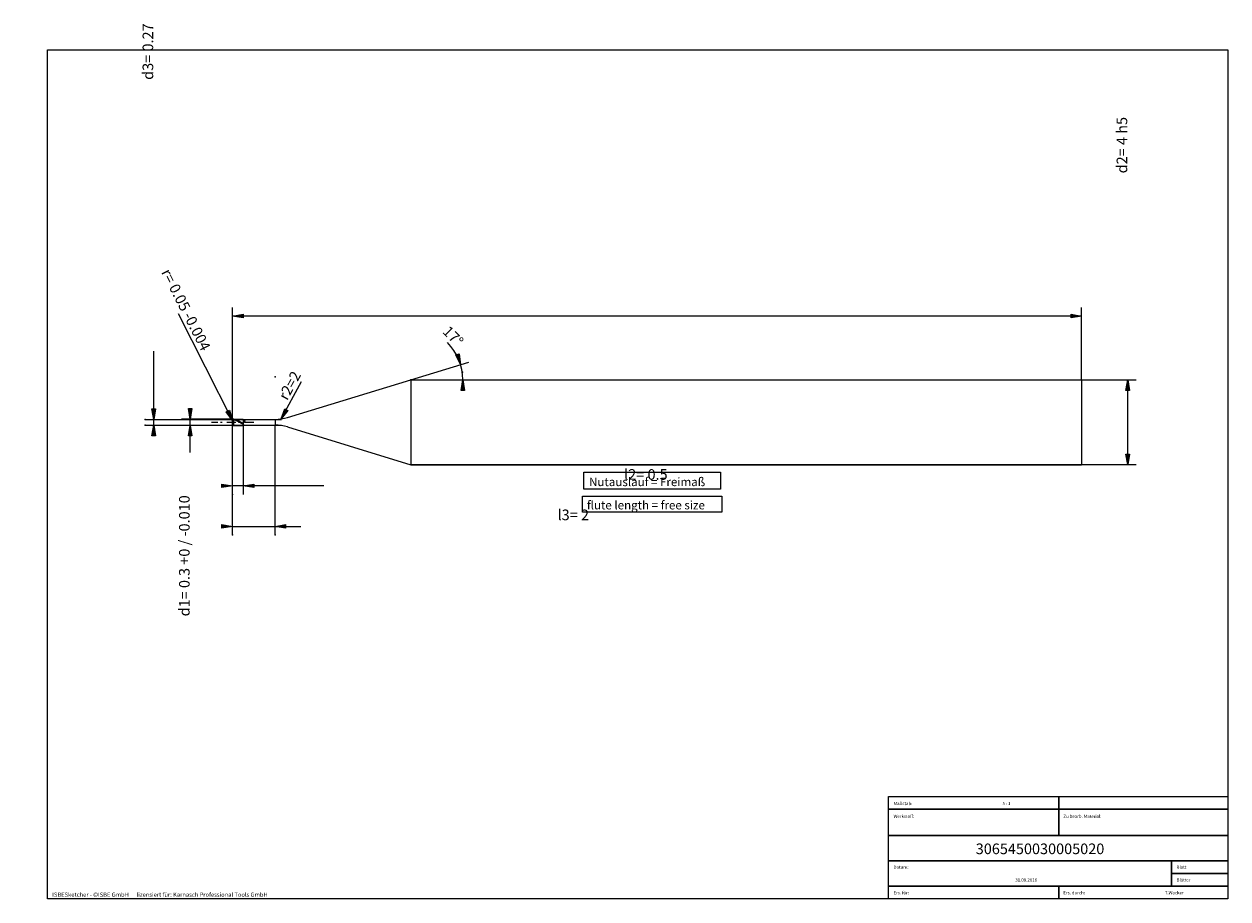
# Model space of a CAD drawing. Units: millimetres. Extents: x -412 to 143, y -100 to 106.
# Drawn here: x -140 to 143, y -100 to 106 of the extents above; entities that cross this region are included whole.
import ezdxf

# ---------------------------------------------------------------- set-up
doc = ezdxf.new("R2010")
doc.units = ezdxf.units.MM
doc.header["$MEASUREMENT"] = 0
doc.layers.get('0').update_dxf_attribs({"lineweight": 0})
for name, color, linetype, lineweight in [('Bemassung', 7, 'Continuous', 0), ('Geo', 7, 'Continuous', 0), ('Rahmen', 7, 'Continuous', 0), ('Text', 7, 'Continuous', 0)]:
    doc.layers.add(name, color=color, linetype=linetype, lineweight=lineweight)
doc.styles.get("Standard").update_dxf_attribs({"font": 'Arial'})
doc.dimstyles.new('BEM-ISBE', dxfattribs={"dimtxt": 2.5, "dimasz": 2.5, "dimexe": 1.25, "dimexo": 0.625, "dimtad": 1, "dimdec": 3, "dimzin": 0, "dimdsep": 46, "dimtxsty": 'Standard', "dimblk": 'VDDIM_DEFAULT', "dimcen": 0.09, "dimadec": 3, "dimazin": 0, "dimtol": 1, "dimtm": 1e-09, "dimtfac": 0.5, "dimtdec": 3, "dimtmove": 0, "dimatfit": 3, "dimfxl": 1, "dimtolj": 1, "dimtzin": 0, "dimarcsym": 0})

# ---------------------------------------------------------------- blocks, each defined once
blk = doc.blocks.new('VDDIM_DEFAULT')
at = {"linetype": 'Continuous'}
blk.add_hatch(color=0, dxfattribs=at).paths.add_polyline_path([(0, 0), (-1, -0.1665), (-1, 0.1665)], flags=0)
at = {"color": 0, "linetype": 'Continuous'}
blk.add_lwpolyline([(0, 0), (-1, -0.1665), (-1, 0.1665), (0, 0)], dxfattribs=at)
blk = doc.blocks.new('*D9')
at = {"layer": 'Bemassung', "color": 0, "lineweight": -2}
for p, q in [((-91.2, -4.88), (-91.2, 39.12)), ((-88.7, 11.44), (-88.7, -4.88)), ((-69.73, -2.88), (-91.2, -2.88))]:
    blk.add_line(p, q, dxfattribs=at)
at = {"layer": 'Bemassung', "color": 0}
for p in [(-88.7, 11.44), (-91.2, -4.88)]:
    blk.add_point(p, dxfattribs=at)
at = {"layer": 'Bemassung', "color": 0, "lineweight": -2, "xscale": 2.5, "yscale": 2.5, "zscale": 2.5}
blk.add_blockref('VDDIM_DEFAULT', (-91.2, -2.88), dxfattribs=at)
at = {"layer": 'Bemassung', "color": 0, "lineweight": -2, "xscale": 2.5, "yscale": 2.5, "zscale": 2.5, "rotation": 180}
blk.add_blockref('VDDIM_DEFAULT', (-88.7, -2.88), dxfattribs=at)
at = {"layer": 'Bemassung', "color": 0, "insert": (6.15, -2.22), "char_height": 2.5, "attachment_point": 8}
blk.add_mtext('l2= 0.5', dxfattribs=at)
blk = doc.blocks.new('*D10')
at = {"layer": 'Bemassung', "color": 0, "lineweight": -2}
for p, q in [((-91.2, -4.88), (-91.2, 39.12)), ((108.8, 37.12), (-91.2, 37.12)), ((108.8, 22.12), (108.8, 39.12))]:
    blk.add_line(p, q, dxfattribs=at)
at = {"layer": 'Bemassung', "color": 0}
for p in [(108.8, 22.12), (-91.2, -4.88)]:
    blk.add_point(p, dxfattribs=at)
at = {"layer": 'Bemassung', "color": 0, "lineweight": -2, "xscale": 2.5, "yscale": 2.5, "zscale": 2.5, "rotation": 180}
blk.add_blockref('VDDIM_DEFAULT', (-91.2, 37.12), dxfattribs=at)
at = {"layer": 'Bemassung', "color": 0, "lineweight": -2, "xscale": 2.5, "yscale": 2.5, "zscale": 2.5}
blk.add_blockref('VDDIM_DEFAULT', (108.8, 37.12), dxfattribs=at)
at = {"layer": 'Bemassung', "color": 0, "insert": (-407.42, 37.78), "char_height": 2.5, "attachment_point": 8}
blk.add_mtext('l1= 40', dxfattribs=at)
blk = doc.blocks.new('*D11')
at = {"layer": 'Bemassung', "color": 0, "lineweight": -2}
for p, q in [((-91.2, -14.41), (-91.2, 11.62)), ((-81.2, -14.41), (-81.2, 11.44)), ((-91.2, -12.41), (-75.15, -12.41))]:
    blk.add_line(p, q, dxfattribs=at)
at = {"layer": 'Bemassung', "color": 0}
for p in [(-91.2, -14.41), (-81.2, -14.41)]:
    blk.add_point(p, dxfattribs=at)
at = {"layer": 'Bemassung', "color": 0, "lineweight": -2, "xscale": 2.5, "yscale": 2.5, "zscale": 2.5}
blk.add_blockref('VDDIM_DEFAULT', (-91.2, -12.41), dxfattribs=at)
at = {"layer": 'Bemassung', "color": 0, "lineweight": -2, "xscale": 2.5, "yscale": 2.5, "zscale": 2.5, "rotation": 180}
blk.add_blockref('VDDIM_DEFAULT', (-81.2, -12.41), dxfattribs=at)
at = {"layer": 'Bemassung', "color": 0, "insert": (-10.95, -11.74), "char_height": 2.5, "attachment_point": 8}
blk.add_mtext('l3= 2', dxfattribs=at)
blk = doc.blocks.new('*D8')
at = {"layer": 'Bemassung', "color": 0, "lineweight": -2}
for q in [(-35.57, 26.29), (-34.95, 22.12)]:
    blk.add_line((-49.21, 22.12), q, dxfattribs=at)
blk.add_arc((-49.21, 22.12), 12.26, 0, 45.4992, dxfattribs=at)
at = {"layer": 'Bemassung', "color": 0}
for p in [(-37.48, 25.7), (-37.08, 23.93), (-49.21, 22.12), (-36.95, 22.12)]:
    blk.add_point(p, dxfattribs=at)
at = {"layer": 'Bemassung', "color": 0, "lineweight": -2, "xscale": 2.5, "yscale": 2.5, "zscale": 2.5}
for p, rotation in [((-37.48, 25.7), 287.233627830737), ((-36.95, 22.12), 89.7663721692636)]:
    blk.add_blockref('VDDIM_DEFAULT', p, dxfattribs=dict(at, rotation=rotation))
at = {"layer": 'Bemassung', "color": 0, "insert": (-40.69, 30.93), "char_height": 2.5, "attachment_point": 8, "rotation": 315}
blk.add_mtext('17°', dxfattribs=at)
blk = doc.blocks.new('*D4')
at = {"layer": 'Bemassung', "color": 0, "lineweight": -2}
blk.add_line((-91.19, 12.54), (-103.95, 37.61), dxfattribs=at)
at = {"layer": 'Bemassung', "color": 0}
for p in [(-91.19, 12.54), (-90.95, 12.62)]:
    blk.add_point(p, dxfattribs=at)
at = {"layer": 'Bemassung', "color": 0, "lineweight": -2, "xscale": 2.5, "yscale": 2.5, "zscale": 2.5, "rotation": 296.978212163354}
blk.add_blockref('VDDIM_DEFAULT', (-91.19, 12.54), dxfattribs=at)
at = {"layer": 'Bemassung', "color": 0, "insert": (-103.99, 37.68), "char_height": 2.5, "attachment_point": 8, "rotation": 296.9782}
blk.add_mtext('r= 0.05 -0.004', dxfattribs=at)
blk = doc.blocks.new('*D6')
at = {"layer": 'Bemassung', "color": 0, "lineweight": -2}
blk.add_line((-79.73, 12.9), (-74.95, 21.68), dxfattribs=at)
at = {"layer": 'Bemassung', "color": 0}
for p in [(-81.2, 22.79), (-79.73, 12.9)]:
    blk.add_point(p, dxfattribs=at)
at = {"layer": 'Bemassung', "color": 0, "lineweight": -2, "xscale": 2.5, "yscale": 2.5, "zscale": 2.5, "rotation": 241.448187123144}
blk.add_blockref('VDDIM_DEFAULT', (-79.73, 12.9), dxfattribs=at)
at = {"layer": 'Bemassung', "color": 0, "insert": (-75.98, 19.79), "char_height": 2.5, "attachment_point": 8, "rotation": 61.4482}
blk.add_mtext('r2=2', dxfattribs=at)
blk = doc.blocks.new('*D3')
at = {"layer": 'Bemassung', "color": 0, "lineweight": -2}
for p, q in [((-90.95, 12.87), (-103.2, 12.87)), ((-90.95, 11.37), (-103.2, 11.37)), ((-101.2, 4.99), (-101.2, 12.87))]:
    blk.add_line(p, q, dxfattribs=at)
at = {"layer": 'Bemassung', "color": 0}
for p in [(-90.95, 12.87), (-90.95, 11.37)]:
    blk.add_point(p, dxfattribs=at)
at = {"layer": 'Bemassung', "color": 0, "lineweight": -2, "xscale": 2.5, "yscale": 2.5, "zscale": 2.5}
for p, rotation in [((-101.2, 12.87), 270), ((-101.2, 11.37), 90)]:
    blk.add_blockref('VDDIM_DEFAULT', p, dxfattribs=dict(at, rotation=rotation))
at = {"layer": 'Bemassung', "color": 0, "insert": (-100.54, -19.35), "char_height": 2.5, "attachment_point": 8, "rotation": 90}
blk.add_mtext('d1= 0.3 +0 / -0.010', dxfattribs=at)
blk = doc.blocks.new('*D5')
at = {"layer": 'Bemassung', "color": 0, "lineweight": -2}
for p, q in [((-109.79, 11.44), (-109.79, 28.84)), ((-111.79, 12.79), (-79.71, 12.79)), ((-111.79, 11.44), (-79.71, 11.44))]:
    blk.add_line(p, q, dxfattribs=at)
at = {"layer": 'Bemassung', "color": 0}
for p in [(-111.79, 12.79), (-111.79, 11.44)]:
    blk.add_point(p, dxfattribs=at)
at = {"layer": 'Bemassung', "color": 0, "lineweight": -2, "xscale": 2.5, "yscale": 2.5, "zscale": 2.5}
for p, rotation in [((-109.79, 12.79), 270), ((-109.79, 11.44), 90)]:
    blk.add_blockref('VDDIM_DEFAULT', p, dxfattribs=dict(at, rotation=rotation))
at = {"layer": 'Bemassung', "color": 0, "insert": (-109.12, 99.39), "char_height": 2.5, "attachment_point": 8, "rotation": 90}
blk.add_mtext('d3= 0.27', dxfattribs=at)
blk = doc.blocks.new('*D7')
at = {"layer": 'Bemassung', "color": 0, "lineweight": -2}
for p, q in [((-49.21, 22.12), (121.65, 22.12)), ((119.65, 2.12), (119.65, 22.12)), ((-49.21, 2.12), (121.65, 2.12))]:
    blk.add_line(p, q, dxfattribs=at)
at = {"layer": 'Bemassung', "color": 0}
for p in [(-49.21, 22.12), (-49.21, 2.12)]:
    blk.add_point(p, dxfattribs=at)
at = {"layer": 'Bemassung', "color": 0, "lineweight": -2, "xscale": 2.5, "yscale": 2.5, "zscale": 2.5}
for p, rotation in [((119.65, 22.12), 90), ((119.65, 2.12), 270)]:
    blk.add_blockref('VDDIM_DEFAULT', p, dxfattribs=dict(at, rotation=rotation))
at = {"layer": 'Bemassung', "color": 0, "insert": (120.32, 77.36), "char_height": 2.5, "attachment_point": 8, "rotation": 90}
blk.add_mtext('d2= 4 h5', dxfattribs=at)

msp = doc.modelspace()

# ---------------------------------------------------------------- linework, layer by layer
at = {"layer": 'Geo'}
for p, q in [((-78.2801, 13.2273), (-49.2086, 22.1154)), ((-49.2086, 22.1154), (108.7957, 22.1154)), ((-49.2086, 22.1154), (-49.2086, 2.1154)), ((108.7957, 22.1154), (108.7957, 12.1154)), ((108.7957, 22.1154), (108.7957, 2.1154)), ((-96.2043, 12.1154), (-94.7043, 12.1154)), ((-94.0668, 12.1154), (-93.6418, 12.1154)), ((-92.5793, 12.1154), (-90.4543, 12.1154)), ((-91.2043, 12.6154), (-90.7043, 12.8105, 0.2816)), ((-91.2043, 12.6024, 0.0739), (-90.7043, 12.7707, 0.3452)), ((-91.2043, 12.5256, 0.2858), (-90.7043, 12.6723, 0.5024)), ((-91.2043, 12.1154), (-91.2043, 12.1154)), ((-91.2043, 12.1154), (-91.2043, 12.1154)), ((-91.2043, 11.6154), (-91.2043, 11.6154)), ((-91.1785, 12.1154), (-91.204, 12.6023)), ((-91.1785, 12.1154), (-91.204, 11.6285)), ((-90.9543, 12.8654), (-88.7043, 12.8654)), ((-90.9543, 12.8654), (-90.9543, 11.3654)), ((-90.9543, 12.8654), (-90.9543, 11.3654)), ((-90.9543, 11.3654), (-88.7043, 11.3654)), ((-90.7043, 12.8105, 0.2816), (-90.2043, 12.6539, 0.522)), ((-90.7043, 12.7707, 0.3452), (-90.2043, 12.5932, 0.566)), ((-90.7043, 12.6723, 0.5024), (-90.2043, 12.4429, 0.6747)), ((-90.2043, 12.6539, 0.522), (-89.7043, 12.4185, 0.686)), ((-90.2043, 12.5932, 0.566), (-89.7043, 12.3457, 0.7039)), ((-90.2043, 12.4429, 0.6747), (-89.7043, 12.1656, 0.7483)), ((-89.8168, 12.1154), (-89.3918, 12.1154)), ((-89.7043, 12.4185, 0.686), (-89.2043, 12.1388, 0.7496)), ((-89.7043, 12.3457, 0.7039), (-89.2043, 12.0645, 0.7389)), ((-89.7043, 12.1656, 0.7483), (-89.2043, 11.881, 0.7124)), ((-89.2043, 12.1388, 0.7496), (-88.7043, 11.8556, 0.7036)), ((-89.2043, 12.0645, 0.7389), (-88.7043, 11.7908, 0.6658)), ((-89.2043, 11.881, 0.7124), (-88.7043, 11.6306, 0.5723)), ((-88.7043, 12.8654), (-88.7043, 12.7904)), ((-88.7043, 12.8654), (-88.7043, 11.3654)), ((-88.7043, 12.7904), (-81.2038, 12.7904)), ((-88.7043, 12.7904), (-88.7043, 11.4404)), ((-88.7043, 11.8816, 0.6332), (-88.2043, 12.3471, 0.634)), ((-88.7043, 11.8556, 0.7036), (-88.7043, 11.8816, 0.6332)), ((-88.7043, 11.7908, 0.6658), (-88.7043, 11.8168, 0.5954)), ((-88.7043, 11.6306, 0.5723), (-88.7043, 11.6519, 0.4907)), ((-88.4861, 11.4404), (-88.7043, 11.6519, 0.4907)), ((-88.7043, 11.3654), (-88.7043, 11.4404)), ((-88.7043, 11.4404), (-81.2038, 11.4404)), ((-88.2043, 12.3482, 0.6336), (-88.4861, 12.7904)), ((-88.3293, 12.1154), (-86.2043, 12.1154)), ((-88.2043, 12.3471, 0.634), (-88.2043, 12.3482, 0.6336)), ((-81.2038, 12.7904), (-81.2038, 11.4404)), ((-81.2038, 12.7904), (-81.2038, 11.4404)), ((-78.2801, 11.0034), (-49.2086, 2.1154)), ((-49.2086, 2.1154), (108.7957, 2.1154))]:
    msp.add_line(p, q, dxfattribs=at)
for centre, radius, start, end in [((-90.9543, 12.6154), 0.25, 90, 183), ((-90.9543, 11.6154), 0.25, 177, 270), ((-81.2038, 22.7904), 10, 270, 287), ((-81.2038, 1.4404), 10, 73, 90)]:
    msp.add_arc(centre, radius, start, end, dxfattribs=at)
at = {"layer": 'Rahmen'}
for points in [[(-134.7697, 99.8348), (143.2585, 99.8348), (143.2585, -100.1504), (-134.7697, -100.1504)], [(-8.4917, 0.3842), (23.7552, 0.3842), (23.7552, -3.6806), (-8.4917, -3.6806)], [(-8.7627, -5.3065), (24.0262, -5.3065), (24.0262, -9.1002), (-8.7627, -9.1002)], [(63.3187, -76.033), (103.4241, -76.033), (103.4241, -79.0138), (63.3187, -79.0138)], [(103.4241, -76.033), (143.2585, -76.033), (143.2585, -79.0138), (103.4241, -79.0138)], [(63.3187, -79.0138), (103.4241, -79.0138), (103.4241, -85.2464), (63.3187, -85.2464)], [(103.4241, -79.0138), (143.2585, -79.0138), (143.2585, -85.2464), (103.4241, -85.2464)], [(63.3187, -85.2464), (143.2585, -85.2464), (143.2585, -91.208), (63.3187, -91.208)], [(63.3187, -91.208), (129.9804, -91.208), (129.9804, -97.1696), (63.3187, -97.1696)], [(129.9804, -91.208), (143.2585, -91.208), (143.2585, -94.1888), (129.9804, -94.1888)], [(129.9804, -94.1888), (143.2585, -94.1888), (143.2585, -97.1696), (129.9804, -97.1696)], [(63.3187, -97.1696), (103.4241, -97.1696), (103.4241, -100.1504), (63.3187, -100.1504)], [(103.4241, -97.1696), (143.2585, -97.1696), (143.2585, -100.1504), (103.4241, -100.1504)]]:
    msp.add_lwpolyline(points, close=True, dxfattribs=at)

# ---------------------------------------------------------------- texts
at = {"layer": 'Text'}
for s, height, p in [('Nutauslauf = Freimaß', 2, (-7.2378, -2.9394)), ('flute length = free size', 2, (-7.7359, -8.4175)), ('Maßstab:', 0.75, (64.5, -78.0629)), ('5 : 1', 0.75, (90.1451, -78.0629)), ('Werkstoff:', 0.75, (64.5, -81.0629)), ('Zu bearb. Material:', 0.75, (104.5, -81.0629)), ('3065450030005020', 2.5, (83.8538, -89.6055)), ('Datum:', 0.75, (64.5, -93.0629)), ('Blatt', 0.75, (131.1667, -93.0629)), ('31.08.2016', 0.75, (93.1751, -96.0629)), ('Blätter', 0.75, (131.1667, -96.0629)), ('ISBESketcher - ©ISBE GmbH      lizensiert für: Karnasch Professional Tools GmbH', 1, (-133.6857, -99.6504)), ('Ers. für:', 0.75, (64.5, -99.0629)), ('Ers. durch:', 0.75, (104.5, -99.0629)), ('T.Wacker', 0.75, (128.3837, -99.0629))]:
    msp.add_text(s, height=height, dxfattribs=at).set_placement(p)

# ---------------------------------------------------------------- dimensions: what is measured, and where the dimension line sits
at = {"layer": 'Bemassung'}
for base, p1, p2, text, picture, middle in [((-109.7877, 12.7904), (-111.7877, 11.4404), (-111.7877, 12.7904), 'd3= 0.27', '*D5', (-109.121, 99.3891)), ((119.6512, 22.1154), (-49.2086, 2.1154), (-49.2086, 22.1154), 'd2= 4 h5', '*D7', (120.3179, 77.3558)), ((-101.2043, 12.8654), (-90.9543, 11.3654), (-90.9543, 12.8654), 'd1= 0.3 +0 / -0.010', '*D3', (-100.5377, -19.347))]:
    dim = msp.add_linear_dim(base=base, p1=p1, p2=p2, angle=90, text=text, dimstyle='BEM-ISBE', override={"dimgap": 0.625, "dimlfac": 0.2, "dimzin": 8, "dimtol": 0, "dimlim": 0, "dimtzin": 8}, dxfattribs=at)
    dim.commit()
    dim.dimension.update_dxf_attribs({"geometry": picture, "text_midpoint": middle})
for center, mpoint, text, picture, middle in [((-90.9543, 12.6154), (-91.1922, 12.5385), 'r= 0.05 -0.004', '*D4', (-103.9919, 37.683)), ((-81.2038, 22.7904), (-79.7257, 12.9002), 'r2=2', '*D6', (-75.9787, 19.7865))]:
    dim = msp.add_radius_dim(center=center, mpoint=mpoint, text=text, dimstyle='BEM-ISBE', override={"dimgap": 0.625, "dimlfac": 0.2, "dimzin": 8, "dimtol": 0, "dimlim": 0, "dimtzin": 8}, dxfattribs=at)
    dim.commit()
    dim.dimension.update_dxf_attribs({"geometry": picture, "text_midpoint": middle, "dimtype": 164})
for base, p1, p2, text, picture, middle in [((-91.2043, 37.1154), (108.7957, 22.1154), (-91.2043, -4.8846), 'l1= 40', '*D10', (-407.4183, 37.7821)), ((-91.2043, -2.8846), (-88.7043, 11.4404), (-91.2043, -4.8846), 'l2= 0.5', '*D9', (6.1482, -2.2179)), ((-81.2038, -12.4075), (-91.2043, -14.4075), (-81.2038, -14.4075), 'l3= 2', '*D11', (-10.9501, -11.7408))]:
    dim = msp.add_linear_dim(base=base, p1=p1, p2=p2, text=text, dimstyle='BEM-ISBE', override={"dimgap": 0.625, "dimlfac": 0.2, "dimzin": 8, "dimtol": 0, "dimlim": 0, "dimtzin": 8}, dxfattribs=at)
    dim.commit()
    dim.dimension.update_dxf_attribs({"geometry": picture, "text_midpoint": middle})
dim = msp.add_angular_dim_2l(base=(-37.0811, 23.9279), line1=((-49.2086, 22.1154), (-40.6138, 30.8613)), line2=((-36.9464, 22.1154), (-49.2086, 22.1154)), text='17°', dimstyle='BEM-ISBE', override={"dimgap": 0.625, "dimazin": 2, "dimtol": 0, "dimlim": 0, "dimtzin": 8}, dxfattribs=at)
dim.commit()
dim.dimension.update_dxf_attribs({"geometry": '*D8', "text_midpoint": (-40.6887, 30.9342)})

doc.saveas('drawing.dxf')
